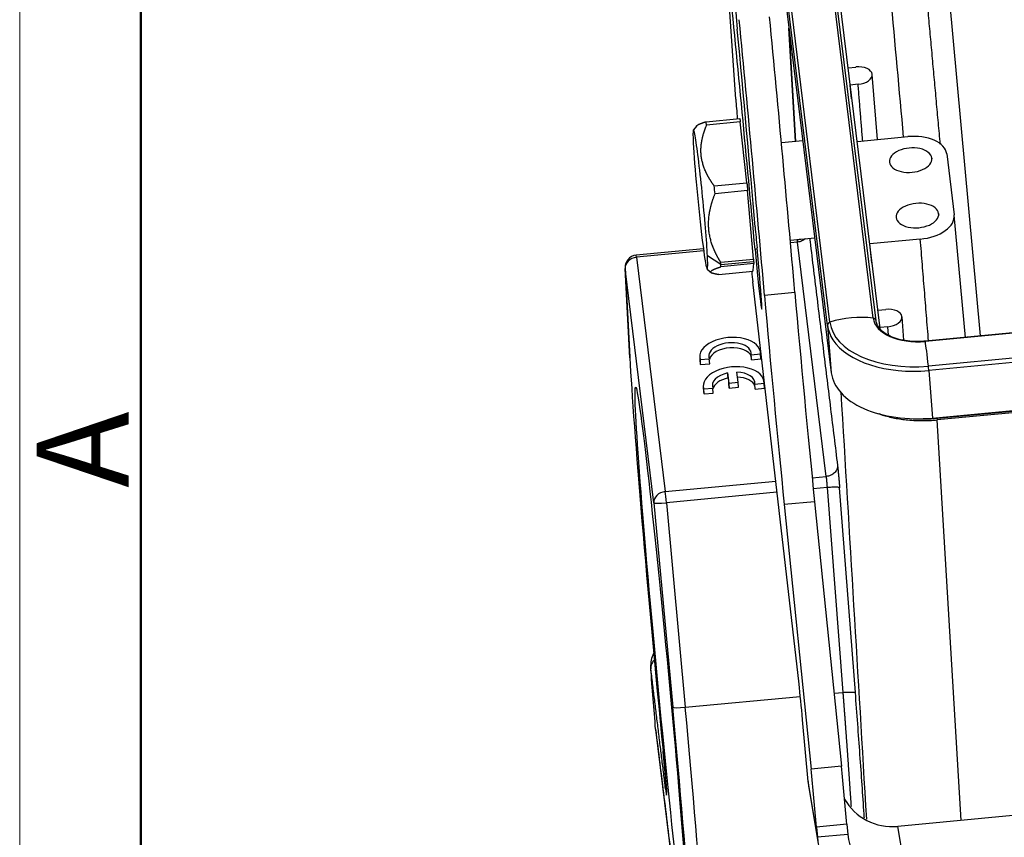
# Model space of a CAD drawing. Units: millimetres. Extents: x 3451 to 4193, y 481 to 1006.
# Drawn here: x 3451 to 3522, y 526 to 585 of the extents above; entities that cross this region are included whole.
import ezdxf

# ---------------------------------------------------------------- set-up
doc = ezdxf.new("R2010")
doc.units = ezdxf.units.MM
doc.header["$LTSCALE"] = 65.395
doc.layers.get('0').update_dxf_attribs({"linetype": 'CONTINUOUS', "lineweight": 30})
doc.layers.add('Dim', color=3, linetype='CONTINUOUS', lineweight=15)
doc.layers.add('图框', color=7, linetype='CONTINUOUS', lineweight=20)
doc.styles.add('Romans字体', font='romans.shx', dxfattribs={"width": 0.75})

# ---------------------------------------------------------------- blocks, each defined once
blk = doc.blocks.new('A4图框-NEW')
at = {"layer": '图框', "color": 1, "lineweight": 18}
blk.add_line((833.413, 690.535), (833.413, 480.535), dxfattribs=at)
at = {"layer": '图框', "lineweight": 50}
blk.add_line((836.913, 484.018), (836.913, 675.021), dxfattribs=at)
at = {"layer": '图框', "color": 6, "insert": (833.904, 508.79), "char_height": 2.652, "width": 2.55791, "attachment_point": 1, "rotation": 90, "style": 'Romans字体'}
blk.add_mtext('A', dxfattribs=at)

msp = doc.modelspace()

# ---------------------------------------------------------------- linework, layer by layer
at = {"linetype": 'Continuous'}
for p, q in [((3512.263, 563.736), (3508.083, 597.762)), ((3508.968, 563.215), (3504.788, 597.242)), ((3509.143, 563.441), (3504.963, 597.468)), ((3512.471, 563.553), (3508.291, 597.579)), ((3505.064, 593.811), (3509.244, 559.785)), ((3508.945, 593.884), (3512.739, 562.992)), ((3520.013, 562.45), (3517.291, 592.243)), ((3502.351, 579.532), (3501.646, 589.752)), ((3506.181, 584.719), (3506.661, 576.48)), ((3506.666, 576.481), (3506.189, 584.65)), ((3510.46, 581.804), (3511.024, 581.857)), ((3512.575, 576.629), (3512.198, 581.321)), ((3511.178, 580.608), (3510.614, 580.555)), ((3510.705, 579.556), (3510.614, 580.555)), ((3500.202, 577.891), (3502.64, 578.132)), ((3502.672, 577.901), (3500.244, 577.661)), ((3503.149, 573.51), (3502.672, 577.901)), ((3499.508, 577.599), (3499.287, 577.329)), ((3507.187, 576.53), (3505.645, 576.385)), ((3511.124, 576.493), (3514.758, 576.835)), ((3516.499, 575.281), (3516.503, 575.239)), ((3517.57, 575.584), (3518.11, 571.187)), ((3500.794, 573.277), (3503.149, 573.51)), ((3503.203, 572.949), (3500.851, 572.717)), ((3503.625, 568.004), (3503.203, 572.949)), ((3516.99, 571.284), (3516.994, 571.242)), ((3518.916, 562.347), (3518.113, 571.16)), ((3506.28, 569.374), (3508.045, 569.54)), ((3506.81, 569.38), (3506.283, 569.33)), ((3506.795, 569.22), (3506.297, 569.173)), ((3508.872, 552.315), (3506.795, 569.22)), ((3515.666, 569.44), (3512.032, 569.098)), ((3500.011, 568.739), (3495.154, 568.281)), ((3500.032, 568.582), (3495.178, 568.125)), ((3503.891, 568.714), (3503.74, 568.7)), ((3512.157, 567.732), (3512.032, 569.098)), ((3585.314, 568.606), (3516.027, 562.074)), ((3585.317, 568.592), (3516.03, 562.059)), ((3495.178, 568.125), (3497.255, 551.22)), ((3501.266, 567.599), (3500.302, 568.222)), ((3501.258, 567.77), (3503.625, 568.004)), ((3501.266, 567.599), (3503.637, 567.833)), ((3494.358, 567.358), (3494.699, 560.921)), ((3496.437, 550.417), (3494.36, 567.322)), ((3494.702, 560.885), (3494.36, 567.322)), ((3500.282, 567.265), (3500.601, 567.003)), ((3501.13, 566.877), (3503.581, 567.119)), ((3503.647, 567.674), (3501.274, 567.439)), ((3503.581, 567.119), (3503.599, 567.192)), ((3503.599, 567.192), (3503.647, 567.674)), ((3585.536, 566.812), (3516.248, 560.28)), ((3585.566, 566.495), (3516.279, 559.962)), ((3506.913, 537.32), (3503.581, 566.346)), ((3506.614, 565.577), (3504.424, 565.37)), ((3512.608, 564.316), (3513.172, 564.369)), ((3514.482, 562.144), (3514.346, 563.833)), ((3508.968, 563.215), (3509.244, 559.785)), ((3513.326, 563.12), (3512.762, 563.067)), ((3512.773, 562.941), (3512.762, 563.067)), ((3513.375, 562.51), (3513.326, 563.12)), ((3516.555, 556.532), (3585.842, 563.064)), ((3516.881, 556.513), (3585.86, 563.016)), ((3585.872, 562.895), (3516.893, 556.392)), ((3499.744, 560.909), (3499.773, 560.55)), ((3499.777, 560.744), (3500.438, 560.806)), ((3499.806, 560.384), (3499.777, 560.744)), ((3500.467, 560.447), (3500.438, 560.806)), ((3503.462, 561.091), (3504.131, 561.155)), ((3503.491, 560.732), (3503.462, 561.091)), ((3503.491, 560.732), (3504.16, 560.795)), ((3504.159, 560.902), (3504.13, 561.262)), ((3504.16, 560.795), (3504.131, 561.155)), ((3499.806, 560.384), (3500.467, 560.447)), ((3516.279, 559.962), (3516.555, 556.532)), ((3501.787, 559.423), (3501.758, 559.783)), ((3501.758, 559.783), (3501.847, 559.057)), ((3501.787, 559.423), (3501.876, 558.697)), ((3502.51, 559.119), (3502.421, 559.845)), ((3500, 558.79), (3500.029, 558.43)), ((3500.033, 558.625), (3500.694, 558.687)), ((3500.062, 558.265), (3500.033, 558.625)), ((3500.723, 558.327), (3500.694, 558.687)), ((3501.847, 559.057), (3502.51, 559.119)), ((3501.876, 558.697), (3501.847, 559.057)), ((3501.876, 558.697), (3502.539, 558.759)), ((3502.539, 558.759), (3502.51, 559.119)), ((3503.718, 558.972), (3504.387, 559.035)), ((3503.747, 558.612), (3503.718, 558.972)), ((3503.747, 558.612), (3504.416, 558.675)), ((3504.415, 558.783), (3504.386, 559.143)), ((3504.416, 558.675), (3504.387, 559.035)), ((3500.062, 558.265), (3500.723, 558.327)), ((3518.623, 527.5), (3516.893, 556.392)), ((3507.862, 552.22), (3508.872, 552.315)), ((3497.255, 551.22), (3505.231, 551.972)), ((3508.939, 551.513), (3507.942, 551.419)), ((3508.939, 551.513), (3510.078, 536.734)), ((3510.979, 536.723), (3509.841, 551.502)), ((3505.323, 551.172), (3497.338, 550.419)), ((3496.437, 550.417), (3497.801, 535.659)), ((3497.338, 550.419), (3498.701, 535.661)), ((3508.037, 550.489), (3505.847, 550.282)), ((3505.847, 550.282), (3507.783, 531.197)), ((3508.037, 550.489), (3509.973, 531.404)), ((3509.438, 536.674), (3510.078, 536.734)), ((3498.701, 535.661), (3507.007, 536.444)), ((3507.565, 530.301), (3507.168, 534.759)), ((3496.564, 534.068), (3501.381, 494.849)), ((3509.973, 531.404), (3507.783, 531.197)), ((3508.247, 526.28), (3507.565, 530.301)), ((3507.623, 529.849), (3508.305, 525.829)), ((3540.118, 529.526), (3514.036, 527.067)), ((3510.371, 527.22), (3508.181, 527.013)), ((3508.181, 527.013), (3508.247, 526.28)), ((3510.371, 527.22), (3510.437, 526.486)), ((3514.718, 523.046), (3514.036, 527.067)), ((3510.437, 526.486), (3508.247, 526.28))]:
    msp.add_line(p, q, dxfattribs=at)
msp.add_arc((3495.236, 567.405), 0.88, 95.38597, 183.03871, dxfattribs=at)
for centre, major_axis, ratio, start_param, end_param in [((3502.541, 584.793), (-0.496, 5.257), 0.01967, 6.023523, 7.893058), ((3502.12, 574.899), (-4.956, 52.567), 0.01967, 4.592346, 4.969498), ((3502.083, 581.087), (-4.345, 46.084), 0.01967, 4.362509, 4.801428), ((3504.273, 581.293), (-4.345, 46.084), 0.01967, 4.362509, 4.801428), ((3501.967, 583.323), (2.891, -30.664), 0.01967, 1.130838, 1.609873), ((3511.101, 581.233), (1.096, 0.088), 0.571714, 0.023977, 1.594774), ((3511.101, 581.233), (1.096, 0.088), 0.571714, 4.736366, 6.307163), ((3503.108, 572.648), (-0.826, 8.761), 0.01967, 0.665037, 0.895235), ((3500.666, 572.384), (-0.584, 5.911), 0.036532, 5.812251, 5.907684), ((3499.791, 572.298), (0.498, -5.035), 0.036532, 0.62398, 3.765573), ((3499.791, 572.298), (0.498, -5.035), 0.036532, 3.765573, 6.907165), ((3514.942, 575.336), (2.631, 0.212), 0.571714, 0.023977, 1.594774), ((3514.967, 575.136), (-1.535, -0.124), 0.571714, 3.16557, 6.307163), ((3514.967, 575.136), (-1.535, -0.124), 0.571714, 0.023977, 3.16557), ((3500.666, 572.384), (-0.584, 5.911), 0.036532, 4.765054, 4.860487), ((3515.458, 571.139), (-1.535, -0.124), 0.571714, 3.16557, 6.307163), ((3515.458, 571.139), (-1.535, -0.124), 0.571714, 0.023977, 3.16557), ((3515.482, 570.939), (2.631, 0.212), 0.571714, 4.736366, 6.307163), ((3503.896, 569.199), (-0.248, 2.628), 0.01967, 1.130838, 1.716599), ((3503.859, 568.246), (0.363, -3.855), 0.01967, 4.592346, 7.999785), ((3495.236, 567.405), (0.873, 0.107), 0.820217, 1.536404, 3.1072), ((3495.236, 567.405), (-0.083, 0.876), 0.01967, 5.674457, 6.283178), ((3495.236, 567.405), (0.879, 0.047), 0.901392, 3.141581, 3.187036), ((3500.666, 572.384), (-0.584, 5.911), 0.036532, 3.765573, 3.813289), ((3500.666, 572.384), (-0.584, 5.911), 0.036532, 3.717856, 3.765573), ((3503.108, 572.648), (-0.826, 8.761), 0.01967, 2.253114, 2.371787), ((3505.536, 557.901), (2.065, -21.903), 0.01967, 4.362509, 5.065789), ((3507.726, 558.107), (2.065, -21.903), 0.01967, 4.362509, 5.065789), ((3513.249, 563.745), (1.096, 0.088), 0.571714, 0.023977, 1.594774), ((3511.071, 559.015), (5.765, 0.708), 0.820217, 1.263176, 1.809632), ((3515.783, 564.068), (3.525, 0.284), 0.571714, 3.16557, 4.736366), ((3512.209, 563.521), (-0.262, -0.032), 0.820217, 3.141606, 4.404768), ((3513.249, 563.745), (1.096, 0.088), 0.571714, 4.736366, 6.307163), ((3509.23, 563.24), (-0.262, -0.032), 0.820217, 4.951225, 6.248793), ((3515.8, 563.86), (6.842, 0.551), 0.571714, 3.16557, 3.444239), ((3515.783, 564.068), (6.65, 0.535), 0.571714, 3.16557, 4.736366), ((3501.937, 561.086), (-2.193, -0.176), 0.571714, 3.056051, 6.416681), ((3515.8, 563.86), (6.842, 0.551), 0.571714, 3.444239, 4.736366), ((3501.934, 561.081), (1.532, 0.123), 0.571714, 6.154958, 9.60096), ((3501.963, 560.721), (-1.532, -0.123), 0.571714, 3.269823, 6.10696), ((3516.052, 561.811), (0.025, -0.263), 0.01967, 2.806093, 3.141595), ((3516.507, 556.596), (-0.545, 5.782), 0.01967, 5.401229, 5.947685), ((3495.578, 560.968), (-0.879, -0.047), 0.901392, 6.283174, 6.328629), ((3497.078, 537.999), (-2.395, 25.407), 0.01967, 0.447421, 1.786814), ((3501.966, 560.726), (-2.193, -0.176), 0.571714, 3.056051, 3.141642), ((3501.966, 560.726), (-2.193, -0.176), 0.571714, 6.283149, 6.416681), ((3502.193, 558.966), (-2.193, -0.176), 0.571714, 3.056051, 6.416681), ((3516.26, 560.112), (0.025, -0.263), 0.01967, 0.962068, 2.259636), ((3502.19, 558.962), (1.532, 0.123), 0.571714, 1.810438, 3.317775), ((3502.219, 558.602), (-1.532, -0.123), 0.571714, 4.95203, 6.10698), ((3502.19, 558.962), (1.532, 0.123), 0.571714, 6.154958, 7.656936), ((3502.219, 558.602), (-1.532, -0.123), 0.571714, 3.269828, 4.515343), ((3516.076, 560.429), (-6.842, -0.551), 0.571714, 0.023977, 1.594774), ((3502.222, 558.607), (-2.193, -0.176), 0.571714, 3.056051, 3.141642), ((3502.222, 558.607), (-2.193, -0.176), 0.571714, 6.283149, 6.416681), ((3516.427, 560.209), (6.49, 0.522), 0.57171, 4.46977, 4.736447), ((3497.313, 550.5), (-0.873, -0.107), 0.820217, 4.677996, 6.248793), ((3497.313, 550.5), (-0.083, 0.876), 0.01967, 4.618308, 5.674457), ((3497.313, 550.5), (0.876, 0.081), 0.093924, 3.161352, 4.732148), ((3507.055, 535.429), (0.248, -2.628), 0.01967, 1.311134, 2.371787), ((3498.677, 535.742), (-0.876, -0.081), 0.093924, 0.019759, 1.590555), ((3497.078, 537.999), (-2.395, 25.407), 0.01967, 3.278915, 4.618308), ((3497.954, 538.082), (-2.478, 26.283), 0.01967, 3.278915, 4.618308), ((3497.106, 531.939), (0.248, -2.628), 0.01967, 5.674457, 8.069999), ((3507.879, 528.8), (-0.661, 7.009), 0.01967, 4.452727, 5.059594), ((3510.068, 529.007), (-0.661, 7.009), 0.01967, 4.452727, 5.059594), ((3513.697, 530.879), (-6.073, -1.029), 0.96629, 6.206708, 6.283186), ((3498.156, 529.863), (-0.873, -0.107), 0.820217, 5.897303, 6.248793), ((3513.697, 530.879), (-3.904, -0.662), 0.96629, 0.326726, 1.494319), ((3514.378, 526.858), (6.073, 1.029), 0.96629, 3.065115, 4.635912), ((3514.378, 526.858), (3.904, 0.662), 0.96629, 3.065115, 4.635912)]:
    msp.add_ellipse(centre, major_axis=major_axis, ratio=ratio, start_param=start_param, end_param=end_param, dxfattribs=at)
msp.add_ellipse((3497.078, 537.999), major_axis=(-1.958, 20.764), ratio=0.01967, dxfattribs=at)
for points, degree in [([(3515.957, 588.682), (3517.087, 576.28)], 1), ([(3513.513, 586.934), (3513.821, 583.558), (3514.129, 580.181), (3514.436, 576.805)], 3), ([(3511.506, 576.528), (3511.178, 580.608)], 1), ([(3507.676, 569.505), (3509.691, 553.105)], 1), ([(3516.259, 562.096), (3515.666, 569.44)], 1), ([(3509.93, 558.422), (3510.545, 548.148), (3511.16, 537.873), (3511.775, 527.598)], 3), ([(3496.563, 534.074), (3496.446, 535.544), (3496.328, 537.013), (3496.211, 538.482)], 3), ([(3497.28, 529.78), (3496.211, 538.482)], 1), ([(3496.563, 534.074), (3501.38, 494.858)], 1)]:
    msp.add_open_spline(points, degree=degree, dxfattribs=at)
for points, degree, knots in [([(3500.202, 577.891), (3500.195, 577.889), (3500.181, 577.885), (3500.161, 577.878), (3500.14, 577.872), (3500.12, 577.866), (3500.1, 577.859), (3500.081, 577.853), (3500.062, 577.847), (3500.043, 577.84), (3500.024, 577.834), (3500.006, 577.828), (3499.988, 577.822), (3499.971, 577.816), (3499.953, 577.81), (3499.936, 577.804), (3499.919, 577.798), (3499.903, 577.792), (3499.887, 577.786), (3499.871, 577.78), (3499.855, 577.775), (3499.84, 577.769), (3499.825, 577.763), (3499.811, 577.757), (3499.796, 577.752), (3499.782, 577.746), (3499.768, 577.741), (3499.755, 577.735), (3499.742, 577.73), (3499.729, 577.724), (3499.716, 577.719), (3499.704, 577.713), (3499.68, 577.702), (3499.645, 577.686), (3499.605, 577.664), (3499.569, 577.644), (3499.529, 577.616), (3499.506, 577.596), (3499.494, 577.582), (3499.494, 577.581)], 3, [0, 0, 0, 0, 0.019342, 0.038598, 0.057769, 0.076856, 0.095861, 0.114786, 0.133631, 0.152399, 0.171091, 0.189708, 0.208253, 0.226727, 0.245132, 0.263469, 0.28174, 0.299948, 0.318093, 0.336178, 0.354205, 0.372176, 0.390092, 0.407955, 0.425768, 0.443533, 0.461251, 0.478925, 0.496557, 0.514149, 0.531703, 0.549221, 0.566707, 0.638366, 0.709266, 0.779589, 0.849526, 0.993053, 1, 1, 1, 1]), ([(3500.794, 573.277), (3500.786, 573.289), (3500.769, 573.311), (3500.745, 573.344), (3500.722, 573.377), (3500.698, 573.411), (3500.675, 573.444), (3500.652, 573.477), (3500.63, 573.51), (3500.608, 573.543), (3500.586, 573.576), (3500.564, 573.609), (3500.543, 573.642), (3500.522, 573.675), (3500.502, 573.708), (3500.481, 573.741), (3500.461, 573.774), (3500.442, 573.807), (3500.422, 573.84), (3500.403, 573.873), (3500.385, 573.905), (3500.366, 573.938), (3500.348, 573.971), (3500.33, 574.004), (3500.312, 574.037), (3500.295, 574.069), (3500.278, 574.102), (3500.262, 574.135), (3500.245, 574.168), (3500.229, 574.201), (3500.214, 574.234), (3500.198, 574.267), (3500.167, 574.333), (3500.124, 574.434), (3500.07, 574.569), (3500.022, 574.705), (3499.965, 574.888), (3499.906, 575.121), (3499.858, 575.404), (3499.834, 575.69), (3499.834, 575.929), (3499.845, 576.119), (3499.858, 576.26), (3499.877, 576.403), (3499.896, 576.52), (3499.914, 576.613), (3499.929, 576.682), (3499.944, 576.75), (3499.96, 576.818), (3499.978, 576.887), (3499.996, 576.956), (3500.016, 577.025), (3500.037, 577.094), (3500.059, 577.164), (3500.082, 577.234), (3500.106, 577.305), (3500.132, 577.375), (3500.158, 577.446), (3500.186, 577.518), (3500.214, 577.589), (3500.234, 577.637), (3500.244, 577.661)], 3, [0, 0, 0, 0, 0.008548, 0.017057, 0.025528, 0.033963, 0.04236, 0.050723, 0.05905, 0.067342, 0.075601, 0.083827, 0.09202, 0.100183, 0.108314, 0.116416, 0.124488, 0.132532, 0.140549, 0.148538, 0.156502, 0.164441, 0.172356, 0.180248, 0.188117, 0.195965, 0.203792, 0.2116, 0.219389, 0.227161, 0.234916, 0.242655, 0.250379, 0.281878, 0.31306, 0.344007, 0.374801, 0.437575, 0.499913, 0.562457, 0.62538, 0.656121, 0.687035, 0.718204, 0.74971, 0.764684, 0.779716, 0.794814, 0.809985, 0.825235, 0.840572, 0.856001, 0.871529, 0.887162, 0.902906, 0.918767, 0.934749, 0.950858, 0.9671, 0.983479, 1, 1, 1, 1]), ([(3501.258, 567.77), (3501.25, 567.783), (3501.235, 567.808), (3501.212, 567.846), (3501.19, 567.883), (3501.167, 567.921), (3501.146, 567.958), (3501.124, 567.996), (3501.103, 568.033), (3501.082, 568.071), (3501.061, 568.108), (3501.041, 568.146), (3501.021, 568.183), (3501.001, 568.22), (3500.982, 568.257), (3500.963, 568.294), (3500.944, 568.332), (3500.925, 568.369), (3500.907, 568.406), (3500.889, 568.443), (3500.872, 568.48), (3500.854, 568.517), (3500.837, 568.554), (3500.821, 568.591), (3500.804, 568.628), (3500.788, 568.665), (3500.772, 568.702), (3500.757, 568.739), (3500.742, 568.776), (3500.727, 568.813), (3500.712, 568.85), (3500.698, 568.888), (3500.669, 568.963), (3500.629, 569.077), (3500.58, 569.23), (3500.536, 569.384), (3500.484, 569.591), (3500.433, 569.855), (3500.394, 570.176), (3500.38, 570.497), (3500.387, 570.764), (3500.403, 570.978), (3500.421, 571.137), (3500.444, 571.297), (3500.467, 571.429), (3500.488, 571.534), (3500.504, 571.611), (3500.522, 571.688), (3500.54, 571.766), (3500.56, 571.843), (3500.581, 571.921), (3500.603, 571.999), (3500.626, 572.077), (3500.65, 572.156), (3500.676, 572.235), (3500.702, 572.314), (3500.73, 572.394), (3500.758, 572.474), (3500.788, 572.554), (3500.819, 572.635), (3500.84, 572.689), (3500.851, 572.717)], 3, [0, 0, 0, 0, 0.008511, 0.016984, 0.02542, 0.033819, 0.042182, 0.050509, 0.058802, 0.06706, 0.075285, 0.083477, 0.091638, 0.099767, 0.107866, 0.115935, 0.123975, 0.131986, 0.139971, 0.147929, 0.155861, 0.163769, 0.171653, 0.179513, 0.187351, 0.195168, 0.202965, 0.210742, 0.218501, 0.226242, 0.233966, 0.241675, 0.249369, 0.280901, 0.312099, 0.343044, 0.373818, 0.436975, 0.499762, 0.561812, 0.624315, 0.655051, 0.68594, 0.717065, 0.748505, 0.763549, 0.778651, 0.79382, 0.809062, 0.824384, 0.839793, 0.855296, 0.870898, 0.886605, 0.902425, 0.918362, 0.934423, 0.950612, 0.966934, 0.983395, 1, 1, 1, 1]), ([(3506.992, 569.424), (3506.951, 569.408), (3506.876, 569.388), (3506.797, 569.386), (3506.762, 569.388)], 3, [0, 0, 0, 0, 0.554506, 1, 1, 1, 1]), ([(3506.762, 569.375), (3506.762, 569.375), (3506.762, 569.375), (3506.763, 569.375), (3506.763, 569.375), (3506.764, 569.374), (3506.764, 569.373), (3506.765, 569.372), (3506.765, 569.371), (3506.766, 569.37), (3506.767, 569.369), (3506.767, 569.367), (3506.768, 569.365), (3506.769, 569.363), (3506.769, 569.361), (3506.77, 569.359), (3506.77, 569.356), (3506.771, 569.354), (3506.772, 569.351), (3506.773, 569.348), (3506.773, 569.345), (3506.774, 569.342), (3506.775, 569.339), (3506.775, 569.335), (3506.776, 569.332), (3506.777, 569.328), (3506.778, 569.324), (3506.779, 569.32), (3506.779, 569.316), (3506.78, 569.311), (3506.781, 569.307), (3506.782, 569.302), (3506.783, 569.298), (3506.784, 569.293), (3506.784, 569.288), (3506.785, 569.283), (3506.786, 569.278), (3506.787, 569.272), (3506.788, 569.267), (3506.789, 569.261), (3506.79, 569.256), (3506.791, 569.25), (3506.792, 569.244), (3506.793, 569.238), (3506.794, 569.232), (3506.794, 569.226), (3506.795, 569.222), (3506.795, 569.22)], 3, [0, 0, 0, 0, 0.023385, 0.046952, 0.070455, 0.093895, 0.11727, 0.140582, 0.16383, 0.187014, 0.210135, 0.233192, 0.256184, 0.279113, 0.301979, 0.32478, 0.347518, 0.370192, 0.392802, 0.415348, 0.437831, 0.46025, 0.482605, 0.504896, 0.527123, 0.549287, 0.571387, 0.593423, 0.615396, 0.637304, 0.659149, 0.680931, 0.702648, 0.724302, 0.745892, 0.767418, 0.78888, 0.810279, 0.831614, 0.852885, 0.874093, 0.895237, 0.916317, 0.937333, 0.958286, 0.979175, 1, 1, 1, 1]), ([(3507.385, 569.477), (3507.349, 569.443), (3507.31, 569.412), (3507.222, 569.354), (3507.174, 569.327), (3507.072, 569.282), (3507.018, 569.264), (3506.908, 569.235), (3506.852, 569.225), (3506.795, 569.22)], 3, [0, 0, 0, 0, 0.236787, 0.236787, 0.491191, 0.491191, 0.745596, 0.745596, 1, 1, 1, 1]), ([(3501.13, 566.877), (3501.124, 566.878), (3501.112, 566.879), (3501.093, 566.882), (3501.075, 566.885), (3501.058, 566.887), (3501.04, 566.89), (3501.023, 566.893), (3501.006, 566.895), (3500.99, 566.898), (3500.973, 566.901), (3500.957, 566.903), (3500.942, 566.906), (3500.926, 566.909), (3500.911, 566.912), (3500.896, 566.915), (3500.882, 566.917), (3500.868, 566.92), (3500.854, 566.923), (3500.84, 566.926), (3500.827, 566.929), (3500.814, 566.932), (3500.801, 566.935), (3500.789, 566.938), (3500.776, 566.941), (3500.765, 566.944), (3500.753, 566.947), (3500.742, 566.95), (3500.731, 566.954), (3500.72, 566.957), (3500.71, 566.96), (3500.7, 566.963), (3500.68, 566.97), (3500.652, 566.98), (3500.621, 566.994), (3500.594, 567.009), (3500.566, 567.03), (3500.544, 567.057), (3500.542, 567.092), (3500.563, 567.13), (3500.599, 567.163), (3500.639, 567.19), (3500.674, 567.211), (3500.714, 567.232), (3500.752, 567.25), (3500.784, 567.265), (3500.809, 567.275), (3500.834, 567.286), (3500.861, 567.297), (3500.889, 567.308), (3500.919, 567.32), (3500.949, 567.331), (3500.98, 567.342), (3501.013, 567.354), (3501.047, 567.366), (3501.082, 567.378), (3501.118, 567.39), (3501.155, 567.402), (3501.193, 567.414), (3501.233, 567.426), (3501.26, 567.435), (3501.274, 567.439)], 3, [0, 0, 0, 0, 0.008511, 0.016984, 0.02542, 0.033819, 0.042182, 0.050509, 0.058802, 0.06706, 0.075285, 0.083477, 0.091638, 0.099767, 0.107866, 0.115935, 0.123975, 0.131986, 0.139971, 0.147929, 0.155861, 0.163769, 0.171653, 0.179513, 0.187351, 0.195168, 0.202965, 0.210742, 0.218501, 0.226242, 0.233966, 0.241675, 0.249369, 0.280901, 0.312099, 0.343044, 0.373818, 0.436975, 0.499762, 0.561812, 0.624315, 0.655051, 0.68594, 0.717065, 0.748505, 0.763549, 0.778651, 0.79382, 0.809062, 0.824384, 0.839793, 0.855296, 0.870898, 0.886605, 0.902425, 0.918362, 0.934423, 0.950612, 0.966934, 0.983395, 1, 1, 1, 1]), ([(3516.027, 562.074), (3515.899, 562.062), (3515.528, 562.039), (3514.912, 562.058), (3514.225, 562.17), (3513.616, 562.364), (3513.117, 562.625), (3512.749, 562.937), (3512.541, 563.252), (3512.481, 563.459), (3512.471, 563.553)], 3, [0, 0, 0, 0, 0.071422, 0.208694, 0.345826, 0.482325, 0.617989, 0.753049, 0.888499, 1, 1, 1, 1]), ([(3512.822, 556.782), (3513.101, 556.692), (3513.394, 556.615), (3514, 556.489), (3514.314, 556.44), (3514.635, 556.405)], 3, [0, 0, 0, 0, 0.5, 0.5, 1, 1, 1, 1]), ([(3516.881, 556.513), (3516.882, 556.506), (3516.883, 556.498), (3516.885, 556.479), (3516.886, 556.468), (3516.888, 556.446), (3516.889, 556.434), (3516.891, 556.412), (3516.892, 556.402), (3516.893, 556.392)], 3, [0, 0, 0, 0, 0.25, 0.25, 0.5, 0.5, 0.75, 0.75, 1, 1, 1, 1]), ([(3514.635, 556.405), (3515.001, 556.365), (3515.376, 556.344), (3516.132, 556.339), (3516.514, 556.356), (3516.893, 556.392)], 3, [0, 0, 0, 0, 0.5, 0.5, 1, 1, 1, 1]), ([(3509.691, 553.105), (3509.693, 553.058), (3509.691, 553.011), (3509.674, 552.918), (3509.661, 552.871), (3509.623, 552.782), (3509.598, 552.738), (3509.541, 552.655), (3509.507, 552.616), (3509.431, 552.543), (3509.389, 552.509), (3509.299, 552.449), (3509.25, 552.422), (3509.148, 552.377), (3509.095, 552.359), (3508.985, 552.33), (3508.929, 552.32), (3508.872, 552.315)], 3, [0, 0, 0, 0, 0.125, 0.125, 0.25, 0.25, 0.375, 0.375, 0.5, 0.5, 0.625, 0.625, 0.75, 0.75, 0.875, 0.875, 1, 1, 1, 1]), ([(3509.691, 553.105), (3509.707, 552.969), (3509.726, 552.793), (3509.744, 552.615), (3509.784, 552.193), (3509.804, 551.963), (3509.823, 551.738), (3509.841, 551.502)], 2, [0, 0, 0, 0.25, 0.25, 0.5, 0.75, 0.75, 1, 1, 1]), ([(3509.841, 551.502), (3509.839, 551.508), (3509.831, 551.512), (3509.805, 551.521), (3509.786, 551.525), (3509.739, 551.531), (3509.71, 551.533), (3509.643, 551.537), (3509.606, 551.538), (3509.522, 551.539), (3509.477, 551.539), (3509.38, 551.537), (3509.328, 551.536), (3509.221, 551.531), (3509.166, 551.528), (3509.053, 551.522), (3508.996, 551.518), (3508.939, 551.513)], 3, [0, 0, 0, 0, 0.125, 0.125, 0.25, 0.25, 0.375, 0.375, 0.5, 0.5, 0.625, 0.625, 0.75, 0.75, 0.875, 0.875, 1, 1, 1, 1]), ([(3496.421, 539.537), (3496.403, 539.502), (3496.309, 539.312), (3496.196, 538.941), (3496.195, 538.602), (3496.217, 538.429)], 3, [0, 0, 0, 0, 0.10278, 0.553605, 1, 1, 1, 1]), ([(3496.47, 539.055), (3496.455, 539.042), (3496.44, 539.029), (3496.388, 538.978), (3496.355, 538.938), (3496.297, 538.854), (3496.274, 538.81), (3496.237, 538.718), (3496.224, 538.672), (3496.209, 538.577), (3496.207, 538.529), (3496.211, 538.482)], 3, [0, 0, 0, 0, 0.084197, 0.084197, 0.313148, 0.313148, 0.542098, 0.542098, 0.771049, 0.771049, 1, 1, 1, 1]), ([(3510.078, 536.734), (3510.135, 536.738), (3510.192, 536.742), (3510.305, 536.749), (3510.36, 536.752), (3510.467, 536.756), (3510.518, 536.758), (3510.615, 536.76), (3510.661, 536.76), (3510.744, 536.759), (3510.782, 536.758), (3510.849, 536.754), (3510.877, 536.752), (3510.925, 536.745), (3510.943, 536.742), (3510.97, 536.733), (3510.977, 536.728), (3510.979, 536.723)], 3, [0, 0, 0, 0, 0.125, 0.125, 0.25, 0.25, 0.375, 0.375, 0.5, 0.5, 0.625, 0.625, 0.75, 0.75, 0.875, 0.875, 1, 1, 1, 1]), ([(3510.078, 536.734), (3510.08, 536.708), (3510.084, 536.656), (3510.089, 536.579), (3510.095, 536.501), (3510.101, 536.422), (3510.107, 536.344), (3510.113, 536.265), (3510.119, 536.186), (3510.125, 536.107), (3510.131, 536.027), (3510.137, 535.947), (3510.143, 535.867), (3510.149, 535.787), (3510.155, 535.706), (3510.161, 535.625), (3510.167, 535.544), (3510.173, 535.463), (3510.179, 535.381), (3510.186, 535.299), (3510.192, 535.217), (3510.198, 535.134), (3510.204, 535.052), (3510.21, 534.969), (3510.216, 534.886), (3510.222, 534.802), (3510.229, 534.719), (3510.235, 534.635), (3510.241, 534.55), (3510.247, 534.466), (3510.254, 534.381), (3510.26, 534.296), (3510.266, 534.211), (3510.272, 534.126), (3510.279, 534.04), (3510.285, 533.955), (3510.291, 533.868), (3510.298, 533.782), (3510.304, 533.696), (3510.31, 533.609), (3510.317, 533.522), (3510.323, 533.435), (3510.329, 533.347), (3510.336, 533.26), (3510.342, 533.172), (3510.348, 533.084), (3510.355, 532.995), (3510.361, 532.907), (3510.368, 532.818), (3510.374, 532.729), (3510.38, 532.64), (3510.387, 532.551), (3510.393, 532.461), (3510.4, 532.371), (3510.406, 532.281), (3510.413, 532.191), (3510.419, 532.101), (3510.426, 532.01), (3510.432, 531.92), (3510.439, 531.829), (3510.445, 531.737), (3510.451, 531.646), (3510.458, 531.555), (3510.464, 531.463), (3510.471, 531.371), (3510.477, 531.279), (3510.484, 531.187), (3510.49, 531.094), (3510.497, 531.002), (3510.504, 530.909), (3510.51, 530.816), (3510.517, 530.723), (3510.523, 530.63), (3510.53, 530.537), (3510.536, 530.443), (3510.543, 530.349), (3510.549, 530.255), (3510.556, 530.161), (3510.562, 530.067), (3510.569, 529.973), (3510.575, 529.879), (3510.582, 529.784), (3510.588, 529.689), (3510.595, 529.594), (3510.601, 529.499), (3510.608, 529.404), (3510.614, 529.309), (3510.621, 529.214), (3510.627, 529.118), (3510.634, 529.023), (3510.64, 528.927), (3510.647, 528.831), (3510.653, 528.735), (3510.66, 528.639), (3510.665, 528.559), (3510.668, 528.511), (3510.67, 528.494)], 3, [0, 0, 0, 0, 0.009096, 0.018226, 0.027391, 0.036591, 0.045825, 0.055093, 0.064397, 0.073734, 0.083107, 0.092514, 0.101955, 0.111431, 0.120942, 0.130487, 0.140067, 0.149681, 0.15933, 0.169013, 0.178731, 0.188484, 0.198271, 0.208093, 0.217949, 0.22784, 0.237765, 0.247725, 0.25772, 0.267749, 0.277813, 0.287911, 0.298044, 0.308211, 0.318413, 0.328649, 0.33892, 0.349226, 0.359566, 0.369941, 0.38035, 0.390794, 0.401273, 0.411786, 0.422333, 0.432915, 0.443532, 0.454183, 0.464869, 0.475589, 0.486344, 0.497134, 0.507958, 0.518817, 0.52971, 0.540638, 0.5516, 0.562597, 0.573628, 0.584694, 0.595795, 0.60693, 0.6181, 0.629304, 0.640543, 0.651817, 0.663125, 0.674467, 0.685844, 0.697256, 0.708702, 0.720183, 0.731699, 0.743249, 0.754833, 0.766452, 0.778106, 0.789794, 0.801517, 0.813274, 0.825066, 0.836893, 0.848754, 0.860649, 0.87258, 0.884544, 0.896544, 0.908577, 0.920646, 0.932749, 0.944887, 0.957059, 0.969265, 0.981507, 0.993783, 1, 1, 1, 1]), ([(3511.629, 527.67), (3511.622, 527.767), (3511.616, 527.864), (3511.564, 528.652), (3511.516, 529.356), (3511.417, 530.786), (3511.366, 531.511), (3511.26, 532.978), (3511.206, 533.72), (3511.095, 535.215), (3511.038, 535.968), (3510.979, 536.723)], 3, [0, 0, 0, 0, 0.033991, 0.033991, 0.275494, 0.275494, 0.516996, 0.516996, 0.758498, 0.758498, 1, 1, 1, 1]), ([(3497.103, 532.504), (3497.114, 532.393), (3497.146, 532.07), (3497.197, 531.521), (3497.253, 530.892), (3497.298, 530.345), (3497.324, 530.002), (3497.331, 529.893), (3497.331, 529.891)], 3, [0, 0, 0, 0, 0.115103, 0.335383, 0.556051, 0.776355, 0.995705, 1, 1, 1, 1])]:
    msp.add_open_spline(points, degree=degree, knots=knots, dxfattribs=at)
at = {"linetype": 'Continuous', "extrusion": (1.11442e-11, 1.5236e-12, -1)}
msp.add_rational_spline([(3502.64, 578.132), (3502.65, 578.063), (3502.661, 577.986), (3502.672, 577.901)], [1, 0.999241188377, 0.999241188377, 1], degree=3, dxfattribs=at)
at = {"linetype": 'Continuous', "extrusion": (-8.6817e-12, -8.443e-13, -1)}
msp.add_rational_spline([(3503.149, 573.51), (3503.167, 573.324), (3503.185, 573.137), (3503.203, 572.949)], [1, 0.999241188377, 0.999241188377, 1], degree=3, dxfattribs=at)
at = {"linetype": 'Continuous', "extrusion": (-6.3021e-12, -3.973e-13, -1)}
msp.add_rational_spline([(3503.625, 568.004), (3503.629, 567.945), (3503.633, 567.889), (3503.637, 567.833)], [1, 0.999810270096, 0.999810270096, 1], degree=3, dxfattribs=at)
at = {"linetype": 'Continuous', "extrusion": (-1.13432e-10, -7.4484e-12, -1)}
msp.add_rational_spline([(3503.637, 567.833), (3503.64, 567.778), (3503.644, 567.725), (3503.647, 567.674)], [1, 0.999810270096, 0.999810270096, 1], degree=3, dxfattribs=at)
at = {"linetype": 'Continuous', "extrusion": (-5.0867e-12, -1.51705e-11, -1)}
msp.add_open_spline([(3512.822, 556.782), (3512.811, 556.786), (3512.789, 556.793), (3512.756, 556.804), (3512.724, 556.815), (3512.696, 556.824), (3512.679, 556.83), (3512.673, 556.832)], degree=3, knots=[0, 0, 0, 0, 0.218409, 0.436917, 0.655523, 0.874228, 1, 1, 1, 1], dxfattribs=at)
at = {"linetype": 'Continuous', "extrusion": (2.0565e-12, 1.867e-13, -1)}
msp.add_open_spline([(3508.872, 552.315), (3508.872, 552.312), (3508.873, 552.307), (3508.873, 552.298), (3508.874, 552.289), (3508.875, 552.28), (3508.876, 552.271), (3508.877, 552.262), (3508.878, 552.252), (3508.879, 552.242), (3508.879, 552.232), (3508.88, 552.222), (3508.881, 552.211), (3508.882, 552.201), (3508.883, 552.19), (3508.884, 552.179), (3508.885, 552.167), (3508.886, 552.156), (3508.887, 552.144), (3508.888, 552.132), (3508.89, 552.119), (3508.891, 552.107), (3508.892, 552.094), (3508.893, 552.081), (3508.894, 552.068), (3508.895, 552.055), (3508.896, 552.042), (3508.898, 552.028), (3508.899, 552.014), (3508.9, 552), (3508.901, 551.986), (3508.902, 551.972), (3508.904, 551.957), (3508.905, 551.942), (3508.906, 551.927), (3508.907, 551.912), (3508.909, 551.897), (3508.91, 551.882), (3508.911, 551.866), (3508.912, 551.85), (3508.914, 551.835), (3508.915, 551.819), (3508.916, 551.802), (3508.918, 551.786), (3508.919, 551.77), (3508.92, 551.753), (3508.922, 551.737), (3508.923, 551.72), (3508.924, 551.703), (3508.926, 551.686), (3508.927, 551.669), (3508.928, 551.652), (3508.93, 551.635), (3508.931, 551.618), (3508.932, 551.6), (3508.934, 551.583), (3508.935, 551.566), (3508.936, 551.548), (3508.938, 551.531), (3508.939, 551.519), (3508.939, 551.513)], degree=3, knots=[0, 0, 0, 0, 0.015496, 0.031052, 0.04667, 0.06235, 0.07809, 0.093892, 0.109754, 0.125678, 0.141664, 0.15771, 0.173818, 0.189987, 0.206217, 0.222509, 0.238861, 0.255275, 0.271751, 0.288287, 0.304885, 0.321544, 0.338264, 0.355046, 0.371888, 0.388793, 0.405758, 0.422784, 0.439872, 0.457021, 0.474232, 0.491504, 0.508837, 0.526231, 0.543686, 0.561203, 0.578781, 0.596421, 0.614122, 0.631884, 0.649707, 0.667592, 0.685538, 0.703545, 0.721613, 0.739743, 0.757934, 0.776187, 0.794501, 0.812876, 0.831312, 0.84981, 0.868369, 0.88699, 0.905671, 0.924414, 0.943219, 0.962085, 0.981012, 1, 1, 1, 1], dxfattribs=at)
at = {"linetype": 'Continuous', "extrusion": (1.2362e-12, 6.95e-14, -1)}
msp.add_open_spline([(3497.331, 529.891), (3497.34, 529.76), (3497.351, 529.585), (3497.355, 529.468), (3497.355, 529.448), (3497.355, 529.448)], degree=3, knots=[0, 0, 0, 0, 0.511509, 0.874341, 1, 1, 1, 1], dxfattribs=at)

# ---------------------------------------------------------------- block references
at = {"layer": 'Dim', "xscale": 2.5, "yscale": 2.5, "zscale": 2.5}
msp.add_blockref('A4图框-NEW', (1367.135, -720.473), dxfattribs=at)

doc.saveas('drawing.dxf')
